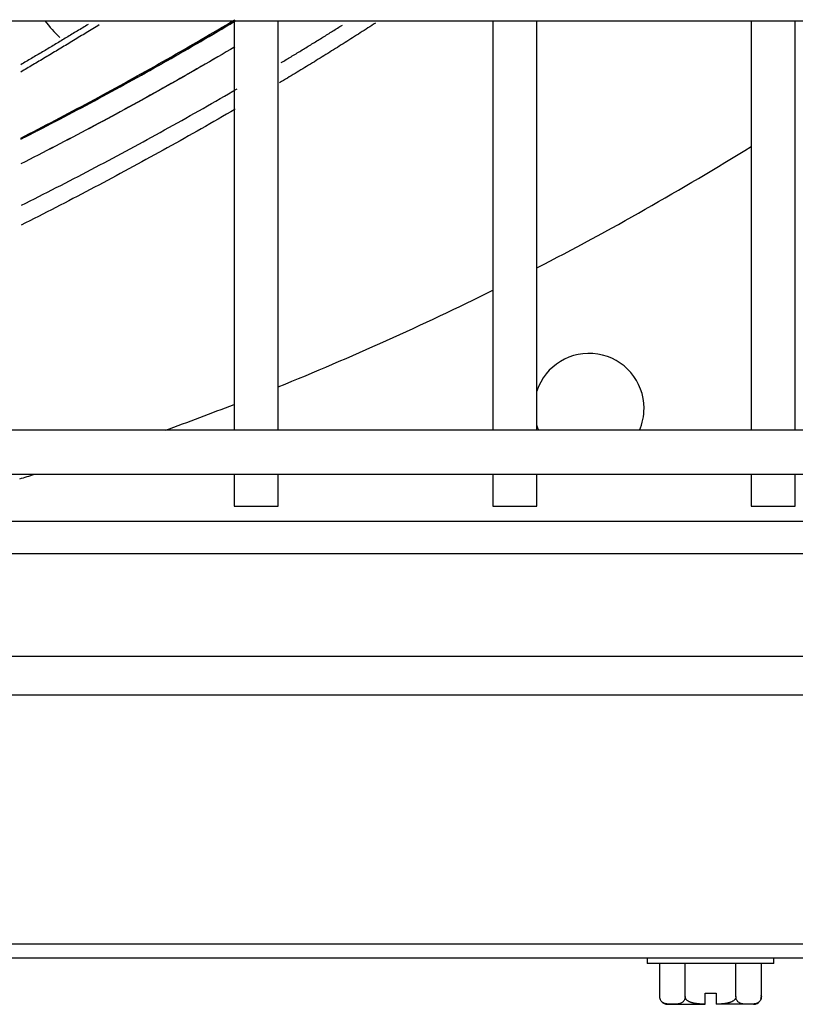
# Model space of a CAD drawing. Units: inches. Extents: x -4166 to 11331, y -1956 to 9097.
# Drawn here: x -1464 to -1394, y 4826 to 4915 of the extents above; entities that cross this region are included whole.
import ezdxf

# ---------------------------------------------------------------- set-up
doc = ezdxf.new("R2010")
doc.units = ezdxf.units.IN
doc.header["$MEASUREMENT"] = 0
doc.layers.add('LG-Product', color=3, linetype='Continuous')

msp = doc.modelspace()

# ---------------------------------------------------------------- linework, layer by layer
at = {"layer": 'LG-Product'}
for p, q in [((-1931.21, 4915.138), (-1354.032, 4915.138)), ((-1444.871, 4915.143), (-1444.871, 4877.891)), ((-1440.871, 4877.891), (-1440.871, 4915.143)), ((-1421.371, 4915.143), (-1421.371, 4877.891)), ((-1417.371, 4877.891), (-1417.371, 4915.143)), ((-1397.871, 4915.143), (-1397.871, 4877.891)), ((-1393.871, 4877.891), (-1393.871, 4915.143)), ((-1363.361, 4877.887), (-1921.881, 4877.887)), ((-1921.881, 4873.887), (-1363.361, 4873.887)), ((-1444.871, 4873.897), (-1444.871, 4870.976)), ((-1440.871, 4870.976), (-1440.871, 4873.897)), ((-1421.371, 4873.897), (-1421.371, 4870.976)), ((-1417.371, 4870.976), (-1417.371, 4873.897)), ((-1397.871, 4873.897), (-1397.871, 4870.976)), ((-1393.871, 4870.976), (-1393.871, 4873.897)), ((-1444.871, 4870.976), (-1440.871, 4870.976)), ((-1421.371, 4870.976), (-1417.371, 4870.976)), ((-1397.871, 4870.976), (-1393.871, 4870.976)), ((-1478.083, 4869.626), (-1337.508, 4869.626)), ((-1337.508, 4866.657), (-1491.064, 4866.657)), ((-1951.656, 4857.351), (-1333.656, 4857.351)), ((-1333.656, 4853.816), (-1951.656, 4853.816)), ((-2012.026, 4831.187), (-1231.321, 4831.187)), ((-1231.321, 4829.887), (-2012.026, 4829.887)), ((-1407.324, 4829.887), (-1407.324, 4829.387)), ((-1395.824, 4829.387), (-1407.324, 4829.387)), ((-1406.193, 4826.387), (-1406.193, 4829.387)), ((-1403.883, 4826.387), (-1403.883, 4829.387)), ((-1399.264, 4826.387), (-1399.264, 4829.387)), ((-1396.955, 4826.387), (-1396.955, 4829.387)), ((-1395.824, 4829.387), (-1395.824, 4829.887)), ((-1402.074, 4825.696), (-1402.074, 4826.687)), ((-1402.074, 4826.687), (-1401.074, 4826.687)), ((-1401.074, 4826.687), (-1401.074, 4825.696)), ((-1405.493, 4825.687), (-1402.074, 4825.687)), ((-1401.074, 4825.687), (-1401.074, 4825.696)), ((-1397.655, 4825.687), (-1401.074, 4825.687))]:
    msp.add_line(p, q, dxfattribs=at)
for points in [[(-1444.824, 4915.077), (-1445.206, 4914.85), (-1445.588, 4914.624), (-1445.971, 4914.398), (-1446.354, 4914.172), (-1446.737, 4913.947), (-1447.12, 4913.722), (-1447.504, 4913.498), (-1447.888, 4913.275), (-1448.272, 4913.052), (-1448.657, 4912.829), (-1449.042, 4912.607), (-1449.427, 4912.386), (-1449.813, 4912.165), (-1450.199, 4911.945), (-1450.585, 4911.725), (-1450.971, 4911.506), (-1451.358, 4911.287), (-1451.745, 4911.068), (-1452.132, 4910.851), (-1452.52, 4910.633), (-1452.908, 4910.417), (-1453.296, 4910.2), (-1453.684, 4909.985), (-1454.073, 4909.769), (-1454.462, 4909.555), (-1454.851, 4909.34), (-1455.241, 4909.127), (-1455.631, 4908.914), (-1456.021, 4908.701), (-1456.411, 4908.489), (-1456.802, 4908.277), (-1457.193, 4908.066), (-1457.585, 4907.856), (-1457.976, 4907.646), (-1458.368, 4907.436), (-1458.76, 4907.227), (-1459.153, 4907.019), (-1459.546, 4906.811), (-1459.939, 4906.603), (-1460.332, 4906.396), (-1460.726, 4906.19), (-1461.12, 4905.984), (-1461.514, 4905.779), (-1461.909, 4905.574), (-1462.303, 4905.369), (-1462.698, 4905.166), (-1463.094, 4904.962), (-1463.49, 4904.759), (-1463.886, 4904.557), (-1464.282, 4904.355)], [(-1464.28, 4904.467), (-1463.883, 4904.669), (-1463.487, 4904.872), (-1463.092, 4905.076), (-1462.696, 4905.28), (-1462.301, 4905.485), (-1461.906, 4905.69), (-1461.511, 4905.895), (-1461.117, 4906.102), (-1460.723, 4906.308), (-1460.329, 4906.516), (-1459.936, 4906.723), (-1459.543, 4906.932), (-1459.15, 4907.14), (-1458.757, 4907.35), (-1458.365, 4907.56), (-1457.973, 4907.77), (-1457.581, 4907.981), (-1457.19, 4908.192), (-1456.799, 4908.404), (-1456.408, 4908.617), (-1456.017, 4908.83), (-1455.627, 4909.043), (-1455.237, 4909.257), (-1454.847, 4909.471), (-1454.458, 4909.687), (-1454.069, 4909.902), (-1453.68, 4910.118), (-1453.292, 4910.335), (-1452.904, 4910.552), (-1452.516, 4910.769), (-1452.128, 4910.987), (-1451.741, 4911.206), (-1451.354, 4911.425), (-1450.967, 4911.645), (-1450.581, 4911.865), (-1450.194, 4912.086), (-1449.809, 4912.307), (-1449.423, 4912.529), (-1449.038, 4912.751), (-1448.653, 4912.974), (-1448.268, 4913.197), (-1447.884, 4913.421), (-1447.5, 4913.645), (-1447.116, 4913.87), (-1446.732, 4914.096), (-1446.349, 4914.322), (-1445.966, 4914.548), (-1445.584, 4914.775), (-1445.201, 4915.002), (-1444.819, 4915.23)], [(-1464.267, 4904.363), (-1463.871, 4904.565), (-1463.476, 4904.766), (-1463.081, 4904.969), (-1462.687, 4905.172), (-1462.292, 4905.375), (-1461.898, 4905.579), (-1461.505, 4905.783), (-1461.111, 4905.988), (-1460.718, 4906.194), (-1460.326, 4906.4), (-1459.933, 4906.606), (-1459.541, 4906.813), (-1459.149, 4907.021), (-1458.758, 4907.229), (-1458.366, 4907.437), (-1457.976, 4907.646), (-1457.585, 4907.856), (-1457.195, 4908.066), (-1456.805, 4908.276), (-1456.415, 4908.487), (-1456.025, 4908.699), (-1455.636, 4908.911), (-1455.247, 4909.123), (-1454.859, 4909.336), (-1454.471, 4909.55), (-1454.083, 4909.764), (-1453.695, 4909.979), (-1453.308, 4910.194), (-1452.921, 4910.409), (-1452.534, 4910.625), (-1452.148, 4910.842), (-1451.761, 4911.059), (-1451.376, 4911.277), (-1450.99, 4911.495), (-1450.605, 4911.713), (-1450.22, 4911.933), (-1449.835, 4912.152), (-1449.451, 4912.372), (-1449.067, 4912.593), (-1448.683, 4912.814), (-1448.3, 4913.036), (-1447.917, 4913.258), (-1447.534, 4913.481), (-1447.151, 4913.704), (-1446.769, 4913.928), (-1446.387, 4914.152), (-1446.006, 4914.377), (-1445.624, 4914.602), (-1445.243, 4914.828), (-1444.863, 4915.054)], [(-1446.417, 4914.157), (-1446.385, 4914.178), (-1446.353, 4914.199), (-1446.322, 4914.22), (-1446.29, 4914.24), (-1446.258, 4914.261), (-1446.226, 4914.282), (-1446.194, 4914.303), (-1446.162, 4914.324), (-1446.13, 4914.345), (-1446.099, 4914.366), (-1446.067, 4914.386), (-1446.035, 4914.407), (-1446.003, 4914.428), (-1445.971, 4914.449), (-1445.939, 4914.47), (-1445.908, 4914.491), (-1445.876, 4914.512), (-1445.844, 4914.533), (-1445.812, 4914.553), (-1445.78, 4914.574), (-1445.748, 4914.595), (-1445.717, 4914.616), (-1445.685, 4914.637), (-1445.653, 4914.658), (-1445.621, 4914.679), (-1445.589, 4914.7), (-1445.558, 4914.721), (-1445.526, 4914.742), (-1445.494, 4914.762), (-1445.462, 4914.783), (-1445.43, 4914.804), (-1445.399, 4914.825), (-1445.367, 4914.846), (-1445.335, 4914.867), (-1445.303, 4914.888), (-1445.271, 4914.909), (-1445.24, 4914.93), (-1445.208, 4914.951), (-1445.176, 4914.972), (-1445.144, 4914.993), (-1445.113, 4915.014), (-1445.081, 4915.035), (-1445.049, 4915.056), (-1445.017, 4915.077), (-1444.986, 4915.098), (-1444.954, 4915.119), (-1444.922, 4915.14), (-1444.89, 4915.161), (-1444.858, 4915.182), (-1444.827, 4915.203)], [(-1457.132, 4914.776), (-1457.281, 4914.684), (-1457.429, 4914.592), (-1457.577, 4914.501), (-1457.725, 4914.41), (-1457.872, 4914.319), (-1458.019, 4914.228), (-1458.167, 4914.138), (-1458.314, 4914.048), (-1458.46, 4913.958), (-1458.607, 4913.868), (-1458.753, 4913.779), (-1458.899, 4913.69), (-1459.045, 4913.601), (-1459.19, 4913.512), (-1459.336, 4913.423), (-1459.481, 4913.335), (-1459.626, 4913.247), (-1459.771, 4913.159), (-1459.915, 4913.072), (-1460.059, 4912.984), (-1460.203, 4912.897), (-1460.347, 4912.81), (-1460.491, 4912.724), (-1460.634, 4912.637), (-1460.777, 4912.551), (-1460.92, 4912.465), (-1461.063, 4912.379), (-1461.205, 4912.294), (-1461.347, 4912.208), (-1461.489, 4912.123), (-1461.631, 4912.038), (-1461.773, 4911.954), (-1461.914, 4911.869), (-1462.055, 4911.785), (-1462.196, 4911.701), (-1462.337, 4911.617), (-1462.477, 4911.534), (-1462.617, 4911.451), (-1462.757, 4911.368), (-1462.897, 4911.285), (-1463.036, 4911.202), (-1463.176, 4911.12), (-1463.315, 4911.038), (-1463.453, 4910.956), (-1463.592, 4910.874), (-1463.73, 4910.792), (-1463.868, 4910.711), (-1464.006, 4910.63), (-1464.144, 4910.549), (-1464.281, 4910.469)], [(-1458.158, 4914.794), (-1458.279, 4914.719), (-1458.401, 4914.645), (-1458.523, 4914.571), (-1458.644, 4914.497), (-1458.766, 4914.422), (-1458.888, 4914.348), (-1459.01, 4914.274), (-1459.131, 4914.2), (-1459.253, 4914.126), (-1459.375, 4914.052), (-1459.497, 4913.979), (-1459.619, 4913.905), (-1459.741, 4913.831), (-1459.863, 4913.757), (-1459.985, 4913.684), (-1460.107, 4913.61), (-1460.229, 4913.537), (-1460.351, 4913.463), (-1460.473, 4913.39), (-1460.595, 4913.316), (-1460.718, 4913.243), (-1460.84, 4913.17), (-1460.962, 4913.096), (-1461.084, 4913.023), (-1461.207, 4912.95), (-1461.329, 4912.877), (-1461.451, 4912.804), (-1461.574, 4912.731), (-1461.696, 4912.658), (-1461.819, 4912.585), (-1461.941, 4912.512), (-1462.064, 4912.439), (-1462.186, 4912.366), (-1462.309, 4912.294), (-1462.432, 4912.221), (-1462.554, 4912.148), (-1462.677, 4912.076), (-1462.8, 4912.003), (-1462.922, 4911.931), (-1463.045, 4911.858), (-1463.168, 4911.786), (-1463.291, 4911.714), (-1463.414, 4911.641), (-1463.536, 4911.569), (-1463.659, 4911.497), (-1463.782, 4911.425), (-1463.905, 4911.353), (-1464.028, 4911.281), (-1464.151, 4911.209), (-1464.274, 4911.137)], [(-1432.025, 4914.921), (-1432.198, 4914.81), (-1432.371, 4914.698), (-1432.544, 4914.587), (-1432.717, 4914.476), (-1432.891, 4914.365), (-1433.064, 4914.254), (-1433.237, 4914.143), (-1433.411, 4914.033), (-1433.584, 4913.922), (-1433.758, 4913.812), (-1433.931, 4913.702), (-1434.105, 4913.591), (-1434.278, 4913.481), (-1434.452, 4913.371), (-1434.626, 4913.262), (-1434.8, 4913.152), (-1434.973, 4913.042), (-1435.147, 4912.933), (-1435.321, 4912.823), (-1435.495, 4912.714), (-1435.669, 4912.605), (-1435.843, 4912.496), (-1436.018, 4912.387), (-1436.192, 4912.278), (-1436.366, 4912.17), (-1436.54, 4912.061), (-1436.715, 4911.953), (-1436.889, 4911.844), (-1437.064, 4911.736), (-1437.238, 4911.628), (-1437.413, 4911.52), (-1437.587, 4911.412), (-1437.762, 4911.304), (-1437.937, 4911.196), (-1438.111, 4911.089), (-1438.286, 4910.981), (-1438.461, 4910.874), (-1438.636, 4910.767), (-1438.811, 4910.66), (-1438.986, 4910.553), (-1439.161, 4910.446), (-1439.336, 4910.339), (-1439.512, 4910.232), (-1439.687, 4910.126), (-1439.862, 4910.02), (-1440.037, 4909.913), (-1440.213, 4909.807), (-1440.388, 4909.701), (-1440.564, 4909.595), (-1440.739, 4909.489)], [(-1440.592, 4911.328), (-1440.48, 4911.396), (-1440.368, 4911.463), (-1440.257, 4911.53), (-1440.145, 4911.598), (-1440.034, 4911.665), (-1439.922, 4911.732), (-1439.811, 4911.8), (-1439.699, 4911.867), (-1439.588, 4911.935), (-1439.477, 4912.003), (-1439.365, 4912.07), (-1439.254, 4912.138), (-1439.142, 4912.206), (-1439.031, 4912.273), (-1438.92, 4912.341), (-1438.808, 4912.409), (-1438.697, 4912.477), (-1438.586, 4912.545), (-1438.475, 4912.613), (-1438.363, 4912.681), (-1438.252, 4912.749), (-1438.141, 4912.818), (-1438.03, 4912.886), (-1437.919, 4912.954), (-1437.808, 4913.022), (-1437.697, 4913.091), (-1437.586, 4913.159), (-1437.475, 4913.228), (-1437.364, 4913.296), (-1437.253, 4913.365), (-1437.142, 4913.433), (-1437.031, 4913.502), (-1436.92, 4913.57), (-1436.809, 4913.639), (-1436.698, 4913.708), (-1436.587, 4913.777), (-1436.476, 4913.846), (-1436.365, 4913.915), (-1436.254, 4913.983), (-1436.144, 4914.052), (-1436.033, 4914.122), (-1435.922, 4914.191), (-1435.811, 4914.26), (-1435.701, 4914.329), (-1435.59, 4914.398), (-1435.479, 4914.467), (-1435.369, 4914.537), (-1435.258, 4914.606), (-1435.148, 4914.676), (-1435.037, 4914.745)], [(-1444.833, 4912.747), (-1445.215, 4912.522), (-1445.597, 4912.297), (-1445.979, 4912.073), (-1446.362, 4911.849), (-1446.745, 4911.626), (-1447.128, 4911.404), (-1447.511, 4911.182), (-1447.895, 4910.96), (-1448.279, 4910.739), (-1448.664, 4910.518), (-1449.048, 4910.298), (-1449.433, 4910.079), (-1449.819, 4909.86), (-1450.204, 4909.641), (-1450.59, 4909.423), (-1450.976, 4909.206), (-1451.363, 4908.989), (-1451.75, 4908.772), (-1452.137, 4908.556), (-1452.524, 4908.341), (-1452.912, 4908.126), (-1453.3, 4907.912), (-1453.688, 4907.698), (-1454.076, 4907.484), (-1454.465, 4907.271), (-1454.854, 4907.059), (-1455.244, 4906.847), (-1455.633, 4906.636), (-1456.023, 4906.425), (-1456.414, 4906.215), (-1456.804, 4906.005), (-1457.195, 4905.795), (-1457.586, 4905.586), (-1457.978, 4905.378), (-1458.369, 4905.17), (-1458.761, 4904.963), (-1459.154, 4904.756), (-1459.546, 4904.55), (-1459.939, 4904.344), (-1460.333, 4904.139), (-1460.726, 4903.934), (-1461.12, 4903.73), (-1461.514, 4903.526), (-1461.908, 4903.323), (-1462.303, 4903.12), (-1462.698, 4902.918), (-1463.093, 4902.716), (-1463.489, 4902.515), (-1463.885, 4902.314), (-1464.281, 4902.114)], [(-1444.826, 4912.751), (-1445.207, 4912.526), (-1445.588, 4912.302), (-1445.969, 4912.079), (-1446.351, 4911.856), (-1446.733, 4911.633), (-1447.115, 4911.411), (-1447.498, 4911.19), (-1447.88, 4910.968), (-1448.264, 4910.748), (-1448.648, 4910.528), (-1449.032, 4910.308), (-1449.416, 4910.089), (-1449.801, 4909.87), (-1450.186, 4909.652), (-1450.571, 4909.434), (-1450.957, 4909.217), (-1451.343, 4909), (-1451.729, 4908.784), (-1452.116, 4908.568), (-1452.503, 4908.353), (-1452.891, 4908.138), (-1453.279, 4907.923), (-1453.667, 4907.709), (-1454.055, 4907.496), (-1454.444, 4907.283), (-1454.833, 4907.07), (-1455.223, 4906.858), (-1455.613, 4906.647), (-1456.003, 4906.436), (-1456.394, 4906.225), (-1456.785, 4906.015), (-1457.176, 4905.806), (-1457.567, 4905.596), (-1457.959, 4905.388), (-1458.352, 4905.18), (-1458.744, 4904.972), (-1459.137, 4904.765), (-1459.531, 4904.558), (-1459.925, 4904.352), (-1460.319, 4904.146), (-1460.713, 4903.941), (-1461.108, 4903.736), (-1461.503, 4903.532), (-1461.898, 4903.328), (-1462.294, 4903.125), (-1462.69, 4902.922), (-1463.087, 4902.72), (-1463.484, 4902.518), (-1463.881, 4902.316), (-1464.278, 4902.115)], [(-1464.219, 4898.356), (-1463.821, 4898.555), (-1463.423, 4898.754), (-1463.025, 4898.954), (-1462.628, 4899.155), (-1462.23, 4899.356), (-1461.833, 4899.557), (-1461.437, 4899.759), (-1461.04, 4899.962), (-1460.644, 4900.165), (-1460.248, 4900.369), (-1459.852, 4900.573), (-1459.456, 4900.777), (-1459.061, 4900.983), (-1458.666, 4901.188), (-1458.271, 4901.395), (-1457.876, 4901.601), (-1457.482, 4901.809), (-1457.088, 4902.017), (-1456.694, 4902.225), (-1456.3, 4902.434), (-1455.907, 4902.644), (-1455.514, 4902.854), (-1455.121, 4903.064), (-1454.728, 4903.275), (-1454.336, 4903.487), (-1453.943, 4903.699), (-1453.552, 4903.912), (-1453.16, 4904.125), (-1452.768, 4904.339), (-1452.377, 4904.553), (-1451.986, 4904.768), (-1451.595, 4904.983), (-1451.205, 4905.199), (-1450.815, 4905.415), (-1450.425, 4905.632), (-1450.035, 4905.85), (-1449.645, 4906.068), (-1449.256, 4906.286), (-1448.867, 4906.505), (-1448.478, 4906.725), (-1448.09, 4906.945), (-1447.701, 4907.166), (-1447.313, 4907.387), (-1446.926, 4907.609), (-1446.538, 4907.831), (-1446.151, 4908.054), (-1445.764, 4908.278), (-1445.377, 4908.502), (-1444.99, 4908.726), (-1444.604, 4908.951)], [(-1444.793, 4907.084), (-1445.177, 4906.861), (-1445.56, 4906.638), (-1445.944, 4906.415), (-1446.328, 4906.193), (-1446.712, 4905.972), (-1447.096, 4905.751), (-1447.481, 4905.531), (-1447.866, 4905.311), (-1448.251, 4905.092), (-1448.637, 4904.873), (-1449.022, 4904.655), (-1449.408, 4904.437), (-1449.794, 4904.22), (-1450.181, 4904.003), (-1450.567, 4903.787), (-1450.954, 4903.572), (-1451.341, 4903.357), (-1451.729, 4903.142), (-1452.116, 4902.928), (-1452.504, 4902.715), (-1452.892, 4902.502), (-1453.28, 4902.289), (-1453.669, 4902.077), (-1454.058, 4901.866), (-1454.447, 4901.655), (-1454.836, 4901.445), (-1455.225, 4901.235), (-1455.615, 4901.026), (-1456.005, 4900.817), (-1456.395, 4900.608), (-1456.786, 4900.401), (-1457.176, 4900.193), (-1457.567, 4899.987), (-1457.958, 4899.781), (-1458.35, 4899.575), (-1458.741, 4899.37), (-1459.133, 4899.165), (-1459.525, 4898.961), (-1459.918, 4898.757), (-1460.31, 4898.554), (-1460.703, 4898.352), (-1461.096, 4898.15), (-1461.49, 4897.948), (-1461.883, 4897.747), (-1462.277, 4897.547), (-1462.671, 4897.347), (-1463.065, 4897.147), (-1463.46, 4896.948), (-1463.855, 4896.75), (-1464.249, 4896.552)], [(-1403.883, 4826.387), (-1403.891, 4826.283), (-1403.912, 4826.188), (-1403.944, 4826.104), (-1403.982, 4826.033), (-1404.025, 4825.973), (-1404.07, 4825.923), (-1404.118, 4825.881), (-1404.167, 4825.846), (-1404.217, 4825.816), (-1404.267, 4825.791), (-1404.318, 4825.771), (-1404.368, 4825.754), (-1404.419, 4825.74), (-1404.471, 4825.729), (-1404.522, 4825.72), (-1404.573, 4825.712), (-1404.625, 4825.707), (-1404.677, 4825.702), (-1404.728, 4825.699), (-1404.78, 4825.696), (-1404.832, 4825.694), (-1404.884, 4825.693), (-1404.935, 4825.692), (-1404.987, 4825.692), (-1405.039, 4825.691), (-1405.091, 4825.692), (-1405.142, 4825.692), (-1405.194, 4825.693), (-1405.246, 4825.694), (-1405.298, 4825.696), (-1405.349, 4825.699), (-1405.401, 4825.702), (-1405.453, 4825.707), (-1405.504, 4825.713), (-1405.556, 4825.72), (-1405.608, 4825.729), (-1405.659, 4825.741), (-1405.71, 4825.755), (-1405.761, 4825.772), (-1405.812, 4825.793), (-1405.862, 4825.818), (-1405.911, 4825.847), (-1405.96, 4825.883), (-1406.007, 4825.925), (-1406.053, 4825.976), (-1406.095, 4826.035), (-1406.133, 4826.106), (-1406.164, 4826.189), (-1406.185, 4826.284), (-1406.193, 4826.387)], [(-1402.074, 4825.696), (-1402.115, 4825.697), (-1402.157, 4825.698), (-1402.199, 4825.699), (-1402.24, 4825.7), (-1402.282, 4825.702), (-1402.324, 4825.703), (-1402.365, 4825.705), (-1402.407, 4825.707), (-1402.448, 4825.709), (-1402.49, 4825.712), (-1402.532, 4825.714), (-1402.573, 4825.717), (-1402.615, 4825.72), (-1402.656, 4825.724), (-1402.698, 4825.728), (-1402.739, 4825.732), (-1402.781, 4825.737), (-1402.822, 4825.742), (-1402.864, 4825.747), (-1402.905, 4825.753), (-1402.946, 4825.759), (-1402.988, 4825.766), (-1403.029, 4825.774), (-1403.07, 4825.782), (-1403.111, 4825.79), (-1403.151, 4825.8), (-1403.192, 4825.81), (-1403.232, 4825.82), (-1403.272, 4825.832), (-1403.312, 4825.844), (-1403.351, 4825.858), (-1403.391, 4825.872), (-1403.429, 4825.888), (-1403.468, 4825.904), (-1403.506, 4825.922), (-1403.544, 4825.941), (-1403.58, 4825.962), (-1403.616, 4825.984), (-1403.651, 4826.007), (-1403.684, 4826.033), (-1403.717, 4826.06), (-1403.747, 4826.089), (-1403.775, 4826.119), (-1403.801, 4826.152), (-1403.825, 4826.187), (-1403.845, 4826.224), (-1403.861, 4826.263), (-1403.873, 4826.304), (-1403.881, 4826.345), (-1403.883, 4826.387)], [(-1402.074, 4825.696), (-1402.074, 4825.695), (-1402.074, 4825.695), (-1402.074, 4825.695), (-1402.074, 4825.694), (-1402.074, 4825.694), (-1402.074, 4825.694), (-1402.074, 4825.693), (-1402.074, 4825.693), (-1402.074, 4825.693), (-1402.074, 4825.693), (-1402.074, 4825.692), (-1402.074, 4825.692), (-1402.074, 4825.692), (-1402.074, 4825.691), (-1402.074, 4825.691), (-1402.074, 4825.691), (-1402.074, 4825.691), (-1402.074, 4825.69), (-1402.074, 4825.69), (-1402.074, 4825.69), (-1402.074, 4825.69), (-1402.074, 4825.69), (-1402.074, 4825.689), (-1402.074, 4825.689), (-1402.074, 4825.689), (-1402.074, 4825.689), (-1402.074, 4825.689), (-1402.074, 4825.688), (-1402.074, 4825.688), (-1402.074, 4825.688), (-1402.074, 4825.688), (-1402.074, 4825.688), (-1402.074, 4825.688), (-1402.074, 4825.688), (-1402.074, 4825.687), (-1402.074, 4825.687), (-1402.074, 4825.687), (-1402.074, 4825.687), (-1402.074, 4825.687), (-1402.074, 4825.687), (-1402.074, 4825.687), (-1402.074, 4825.687), (-1402.074, 4825.687), (-1402.074, 4825.687), (-1402.074, 4825.687), (-1402.074, 4825.687), (-1402.074, 4825.687), (-1402.074, 4825.687), (-1402.074, 4825.687), (-1402.074, 4825.687)], [(-1399.264, 4826.387), (-1399.267, 4826.344), (-1399.275, 4826.303), (-1399.287, 4826.262), (-1399.303, 4826.223), (-1399.324, 4826.186), (-1399.347, 4826.151), (-1399.374, 4826.118), (-1399.403, 4826.087), (-1399.433, 4826.058), (-1399.466, 4826.031), (-1399.499, 4826.006), (-1399.534, 4825.982), (-1399.571, 4825.96), (-1399.607, 4825.939), (-1399.645, 4825.92), (-1399.683, 4825.903), (-1399.721, 4825.886), (-1399.76, 4825.871), (-1399.8, 4825.856), (-1399.84, 4825.843), (-1399.88, 4825.831), (-1399.92, 4825.819), (-1399.961, 4825.808), (-1400.002, 4825.798), (-1400.043, 4825.789), (-1400.084, 4825.78), (-1400.124, 4825.772), (-1400.165, 4825.765), (-1400.206, 4825.758), (-1400.247, 4825.752), (-1400.289, 4825.746), (-1400.33, 4825.741), (-1400.371, 4825.736), (-1400.412, 4825.732), (-1400.453, 4825.727), (-1400.494, 4825.724), (-1400.536, 4825.72), (-1400.577, 4825.717), (-1400.618, 4825.714), (-1400.66, 4825.711), (-1400.701, 4825.709), (-1400.742, 4825.707), (-1400.784, 4825.705), (-1400.825, 4825.703), (-1400.867, 4825.702), (-1400.908, 4825.7), (-1400.949, 4825.699), (-1400.991, 4825.698), (-1401.032, 4825.697), (-1401.074, 4825.696)], [(-1396.955, 4826.387), (-1396.963, 4826.283), (-1396.984, 4826.188), (-1397.016, 4826.104), (-1397.054, 4826.033), (-1397.097, 4825.973), (-1397.142, 4825.923), (-1397.19, 4825.881), (-1397.239, 4825.846), (-1397.289, 4825.816), (-1397.339, 4825.791), (-1397.389, 4825.771), (-1397.44, 4825.754), (-1397.491, 4825.74), (-1397.542, 4825.729), (-1397.594, 4825.72), (-1397.645, 4825.712), (-1397.697, 4825.707), (-1397.749, 4825.702), (-1397.8, 4825.699), (-1397.852, 4825.696), (-1397.904, 4825.694), (-1397.955, 4825.693), (-1398.007, 4825.692), (-1398.059, 4825.692), (-1398.111, 4825.691), (-1398.162, 4825.692), (-1398.214, 4825.692), (-1398.266, 4825.693), (-1398.318, 4825.694), (-1398.369, 4825.696), (-1398.421, 4825.699), (-1398.473, 4825.702), (-1398.525, 4825.707), (-1398.576, 4825.713), (-1398.628, 4825.72), (-1398.679, 4825.729), (-1398.731, 4825.741), (-1398.782, 4825.755), (-1398.833, 4825.772), (-1398.883, 4825.793), (-1398.934, 4825.818), (-1398.983, 4825.847), (-1399.032, 4825.883), (-1399.079, 4825.925), (-1399.124, 4825.976), (-1399.167, 4826.035), (-1399.205, 4826.106), (-1399.236, 4826.189), (-1399.257, 4826.284), (-1399.264, 4826.387)]]:
    msp.add_lwpolyline(points, dxfattribs=at)
for centre, radius, start, end in [((-1453.962, 4920.989), 10, 215.80874, 227.51443), ((-1548.121, 5145.887), 285, 297.30877, 301.81614), ((-1548.121, 5145.887), 285, 292.1064, 296.40658), ((-1412.621, 4879.887), 5, 0, 161.8089), ((-1548.121, 5145.887), 285, 289.89001, 291.24092), ((-1412.621, 4879.887), 5, 336.42565, 0), ((-1412.621, 4879.887), 5, 198.1911, 203.56877), ((-1548.121, 5145.887), 285, 287.08991, 287.37288), ((-1397.655, 4826.387), 0.7, 339.72672, 9.55654), ((-1405.493, 4826.387), 0.7, 221.8961, 270), ((-1397.655, 4826.387), 0.7, 270, 323.56501)]:
    msp.add_arc(centre, radius, start, end, dxfattribs=at)

doc.saveas('drawing.dxf')
